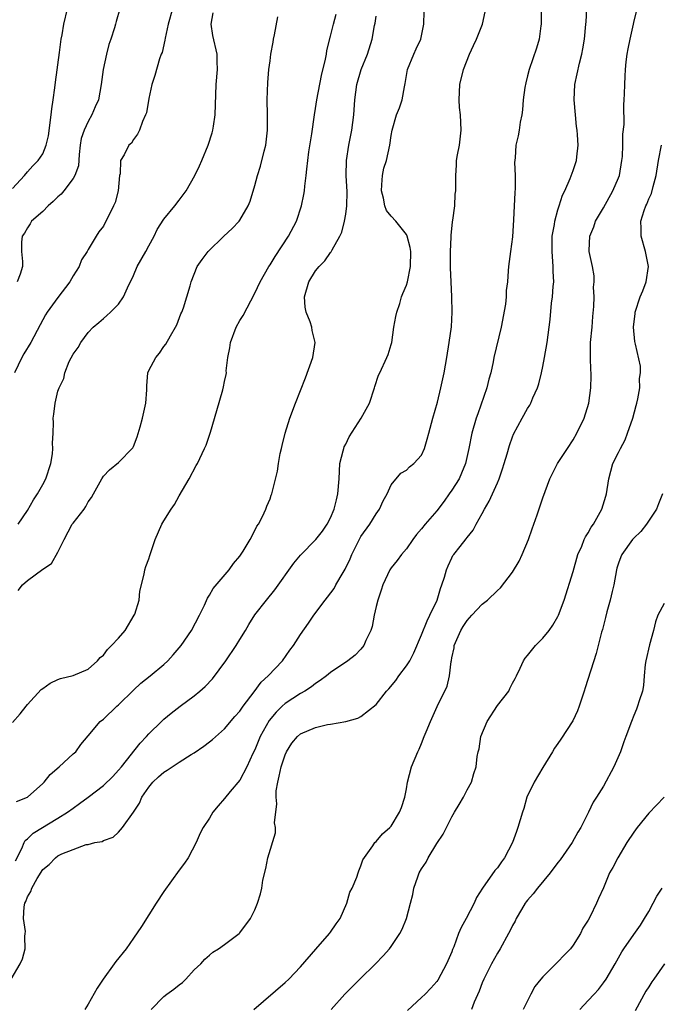
# Model space of a CAD drawing. Units: inches. Extents: x 2535000 to 2538000, y 1548000 to 1551000.
# Drawn here: x 2537792 to 2537876, y 1548216 to 1548346 of the extents above; entities that cross this region are included whole.
import ezdxf

# ---------------------------------------------------------------- set-up
doc = ezdxf.new("R2010")
doc.units = ezdxf.units.IN
doc.header["$MEASUREMENT"] = 0
doc.layers.add('LD25351548_2ft', color=21, linetype='Continuous')

msp = doc.modelspace()

# ---------------------------------------------------------------- linework, layer by layer
at = {"layer": 'LD25351548_2ft'}
for points, elevation in [([(2537790.83, 1548219), (2537792.01, 1548221), (2537792.35, 1548221.65), (2537792.67, 1548223), (2537792.62, 1548224.62), (2537792.69, 1548225), (2537792.71, 1548225.29), (2537792.46, 1548227), (2537792.54, 1548228.54), (2537792.63, 1548229), (2537792.77, 1548229.23), (2537793, 1548229.85), (2537793.44, 1548230.56), (2537793.55, 1548231), (2537794.27, 1548232.27), (2537795, 1548233.44), (2537795.87, 1548234.13), (2537796.67, 1548235), (2537797, 1548235.24), (2537797.51, 1548235.51), (2537799, 1548236.09), (2537800.74, 1548236.74), (2537801, 1548236.77), (2537801.87, 1548237), (2537802.83, 1548237.17), (2537803, 1548237.29), (2537804.28, 1548237.72), (2537805, 1548238.36), (2537805.55, 1548239), (2537806.99, 1548241.01), (2537807.78, 1548242.22), (2537808.07, 1548243), (2537809, 1548244.34), (2537809.52, 1548245), (2537810.3, 1548245.7), (2537811, 1548246.31), (2537811.44, 1548246.56), (2537812.07, 1548247), (2537813, 1548247.6), (2537814.61, 1548248.61), (2537815, 1548248.84), (2537816.27, 1548249.73), (2537817, 1548250.29), (2537817.39, 1548250.61), (2537819, 1548252.03), (2537820.36, 1548253.64), (2537821, 1548254.34), (2537821.46, 1548255), (2537822.9, 1548256.9), (2537823.82, 1548258.18), (2537824.75, 1548259), (2537826.65, 1548261), (2537827.62, 1548262.38), (2537828.1, 1548263), (2537829, 1548264.45), (2537830.06, 1548265.94), (2537830.77, 1548267), (2537832.28, 1548269), (2537832.6, 1548269.4), (2537833.45, 1548270.55), (2537833.69, 1548271), (2537834.66, 1548272.66), (2537834.93, 1548273.07), (2537835.57, 1548274.43), (2537835.78, 1548275), (2537836.86, 1548277.14), (2537837, 1548277.38), (2537838.17, 1548279), (2537839, 1548280.38), (2537839.44, 1548281), (2537839.91, 1548282.08), (2537840.44, 1548283), (2537841, 1548284.22), (2537842.27, 1548285.73), (2537843, 1548286.16), (2537843.42, 1548286.58), (2537843.99, 1548287), (2537845, 1548288.13), (2537845.37, 1548289), (2537845.76, 1548290.24), (2537845.94, 1548291), (2537846.49, 1548293), (2537847.09, 1548295.09), (2537847.55, 1548297), (2537847.99, 1548299), (2537848.34, 1548301), (2537848.64, 1548303), (2537848.93, 1548305.07), (2537849.04, 1548307), (2537848.99, 1548309.01), (2537848.89, 1548311), (2537848.82, 1548312.82), (2537848.82, 1548315), (2537848.9, 1548316.9), (2537848.89, 1548317.11), (2537849.09, 1548318.91), (2537849.14, 1548319.14), (2537849.37, 1548321), (2537849.44, 1548322.56), (2537849.51, 1548323), (2537849.52, 1548323.52), (2537849.5, 1548325), (2537849.61, 1548326.39), (2537849.63, 1548327), (2537849.75, 1548327.75), (2537849.99, 1548329), (2537850.24, 1548331), (2537850.13, 1548333), (2537850.02, 1548333.98), (2537849.94, 1548335), (2537850.02, 1548336.02), (2537850.04, 1548337), (2537850.54, 1548339), (2537851.33, 1548341), (2537851.84, 1548342.16), (2537852.24, 1548343), (2537853.03, 1548345), (2537853.41, 1548346.59)], 8298), ([(2537791, 1548323.3), (2537792.61, 1548325), (2537793, 1548325.48), (2537793.71, 1548326.29), (2537794.41, 1548327), (2537795, 1548327.88), (2537795.44, 1548329), (2537795.75, 1548330.25), (2537796.12, 1548333), (2537796.19, 1548333.81), (2537796.39, 1548335), (2537796.6, 1548336.6), (2537796.67, 1548337.33), (2537797.22, 1548341.22), (2537797.45, 1548343), (2537797.57, 1548343.57), (2537797.79, 1548345), (2537798.25, 1548347)], 8282), ([(2537791, 1548252.85), (2537792.01, 1548253.99), (2537792.8, 1548255), (2537793, 1548255.22), (2537794.81, 1548257.19), (2537795, 1548257.34), (2537795.97, 1548258.03), (2537797, 1548258.54), (2537797.35, 1548258.65), (2537799, 1548259.03), (2537801, 1548259.89), (2537802.22, 1548261), (2537802.59, 1548261.41), (2537803, 1548261.74), (2537803.54, 1548262.46), (2537804.09, 1548263), (2537805, 1548263.98), (2537805.9, 1548265), (2537807.09, 1548267), (2537807.14, 1548267.14), (2537807.71, 1548269), (2537807.82, 1548270.18), (2537808.4, 1548272.4), (2537808.46, 1548273), (2537808.59, 1548273.41), (2537809, 1548274.43), (2537809.13, 1548274.87), (2537809.83, 1548277), (2537810.71, 1548279), (2537811, 1548279.45), (2537811.93, 1548281), (2537812.38, 1548281.62), (2537813, 1548282.75), (2537814.32, 1548285), (2537815.25, 1548286.75), (2537815.42, 1548287), (2537816.37, 1548289), (2537816.56, 1548289.44), (2537817.14, 1548291.14), (2537817.99, 1548294.01), (2537818.75, 1548296.75), (2537818.87, 1548297.13), (2537819, 1548297.82), (2537819.22, 1548298.78), (2537819.24, 1548299), (2537819.23, 1548299.23), (2537819.45, 1548301), (2537819.7, 1548302.3), (2537819.77, 1548303), (2537820.52, 1548305), (2537821, 1548305.87), (2537821.46, 1548306.54), (2537823, 1548309.47), (2537823.69, 1548311), (2537824.82, 1548313), (2537825, 1548313.25), (2537825.66, 1548314.34), (2537827.44, 1548317), (2537828.48, 1548319), (2537829.17, 1548321), (2537829.48, 1548322.52), (2537829.56, 1548323), (2537829.61, 1548323.61), (2537829.77, 1548325), (2537829.84, 1548325.84), (2537829.97, 1548327), (2537830.14, 1548328.14), (2537830.52, 1548330.52), (2537830.85, 1548333), (2537831, 1548333.87), (2537831.17, 1548335), (2537831.8, 1548338.2), (2537832.34, 1548340.34), (2537832.45, 1548341), (2537832.51, 1548341.49), (2537833, 1548343.4), (2537833.37, 1548345), (2537833.71, 1548346.29)], 8292), ([(2537812.14, 1548347), (2537811.56, 1548345), (2537811.14, 1548343.14), (2537811.12, 1548342.88), (2537810.76, 1548341.24), (2537810.64, 1548341), (2537810.41, 1548340.41), (2537809.78, 1548338.22), (2537809.38, 1548337), (2537809, 1548335.17), (2537808.7, 1548333.3), (2537808.57, 1548333), (2537808.15, 1548332.15), (2537807.79, 1548331), (2537807.53, 1548330.47), (2537807, 1548329.76), (2537806.72, 1548329.28), (2537806.36, 1548329), (2537805.73, 1548327.73), (2537805.28, 1548327), (2537805.24, 1548325.24), (2537805.15, 1548325), (2537804.96, 1548323), (2537804.54, 1548321.46), (2537804.33, 1548321), (2537803.66, 1548319.66), (2537803.35, 1548319), (2537803, 1548318.35), (2537802.4, 1548317.6), (2537802.07, 1548317), (2537801, 1548315.26), (2537800.88, 1548315), (2537800.12, 1548313.88), (2537799.81, 1548313), (2537799, 1548311.77), (2537798.57, 1548311), (2537797, 1548308.92), (2537795.6, 1548307), (2537795.38, 1548306.62), (2537794.67, 1548305.33), (2537793.43, 1548303), (2537792.5, 1548301.5), (2537792.23, 1548301), (2537791.28, 1548299)], 8286), ([(2537791.39, 1548234.61), (2537792.24, 1548236.24), (2537792.53, 1548237), (2537792.7, 1548237.3), (2537793, 1548237.52), (2537793.75, 1548238.25), (2537797, 1548240.21), (2537798.28, 1548241), (2537799, 1548241.56), (2537799.85, 1548242.15), (2537800.99, 1548243), (2537803, 1548244.52), (2537804.26, 1548245.74), (2537805, 1548246.54), (2537805.39, 1548247), (2537807.87, 1548250.13), (2537808.71, 1548251), (2537809, 1548251.35), (2537810.68, 1548253), (2537811, 1548253.29), (2537811.94, 1548254.06), (2537813.15, 1548255), (2537815, 1548256.38), (2537815.75, 1548257), (2537816.42, 1548257.58), (2537817.39, 1548258.61), (2537819.16, 1548261), (2537820.53, 1548263), (2537821, 1548263.79), (2537821.75, 1548265), (2537822.21, 1548265.79), (2537823, 1548267.04), (2537824.54, 1548269), (2537825.64, 1548270.36), (2537828.15, 1548273.85), (2537829, 1548274.92), (2537831.05, 1548277), (2537831.91, 1548278.09), (2537832.55, 1548279), (2537833, 1548279.84), (2537833.48, 1548281), (2537833.77, 1548282.23), (2537833.97, 1548283), (2537834.11, 1548285), (2537834.23, 1548287), (2537834.67, 1548288.67), (2537834.73, 1548289), (2537834.8, 1548289.2), (2537835, 1548289.58), (2537835.46, 1548290.54), (2537837.03, 1548293), (2537838.13, 1548295), (2537838.77, 1548297), (2537838.82, 1548297.18), (2537839.33, 1548298.67), (2537839.47, 1548299), (2537840.43, 1548301), (2537840.58, 1548301.42), (2537841, 1548302.73), (2537841.08, 1548303), (2537841.36, 1548305), (2537841.6, 1548306.4), (2537841.73, 1548307), (2537842.11, 1548308.11), (2537842.37, 1548309), (2537842.54, 1548309.46), (2537843, 1548310.56), (2537843.13, 1548311), (2537843.55, 1548313), (2537843.58, 1548315), (2537843.51, 1548315.51), (2537843.12, 1548317), (2537843, 1548317.21), (2537841.62, 1548319), (2537841, 1548319.63), (2537840.39, 1548320.39), (2537840.17, 1548321), (2537839.97, 1548322.03), (2537839.69, 1548323), (2537839.77, 1548323.77), (2537839.85, 1548325), (2537840.04, 1548325.96), (2537840.38, 1548327), (2537840.83, 1548329), (2537841, 1548330.29), (2537841.12, 1548331), (2537841.71, 1548333), (2537842.07, 1548333.93), (2537842.44, 1548335), (2537842.73, 1548336.73), (2537842.84, 1548337.16), (2537843.15, 1548339), (2537843.97, 1548341), (2537844.29, 1548341.72), (2537844.89, 1548343), (2537845.31, 1548345), (2537845.34, 1548346.66)], 8296), ([(2537805.16, 1548347), (2537804.69, 1548345.31), (2537804.62, 1548345), (2537804.48, 1548344.48), (2537804, 1548343), (2537803.72, 1548342.28), (2537803.4, 1548341), (2537802.96, 1548339), (2537802.71, 1548337), (2537802.35, 1548335), (2537801.92, 1548334.08), (2537801.5, 1548333), (2537801, 1548332.12), (2537800.47, 1548331), (2537800.09, 1548329.91), (2537799.94, 1548329), (2537799.8, 1548327.8), (2537799.7, 1548326.3), (2537799.25, 1548325), (2537799, 1548324.6), (2537797.79, 1548323), (2537797.44, 1548322.56), (2537797, 1548322.19), (2537796.4, 1548321.6), (2537795.73, 1548321), (2537795, 1548320.26), (2537793.54, 1548319), (2537793.36, 1548318.64), (2537793, 1548318.12), (2537792.59, 1548317.41), (2537792.29, 1548317), (2537792.2, 1548316.2), (2537792.21, 1548315), (2537792.31, 1548313.69), (2537792.34, 1548313), (2537792.01, 1548312.01), (2537791.61, 1548311)], 8284), ([(2537791.78, 1548279), (2537793, 1548280.84), (2537793.79, 1548282.21), (2537794.29, 1548283), (2537795, 1548284.25), (2537795.39, 1548285), (2537796.06, 1548287), (2537796.29, 1548288.29), (2537796.35, 1548289), (2537796.29, 1548289.71), (2537796.38, 1548291), (2537796.41, 1548292.41), (2537796.38, 1548293), (2537796.46, 1548293.54), (2537796.63, 1548295), (2537797, 1548296.54), (2537797.15, 1548297), (2537797.78, 1548298.22), (2537797.9, 1548299), (2537798.47, 1548300.47), (2537799, 1548301.46), (2537799.69, 1548302.31), (2537800.03, 1548303), (2537801, 1548304.32), (2537801.66, 1548305), (2537802.4, 1548305.6), (2537803, 1548306.16), (2537803.47, 1548306.53), (2537803.96, 1548307), (2537805, 1548308.04), (2537805.68, 1548309), (2537806.18, 1548310.18), (2537807, 1548311.84), (2537807.47, 1548313), (2537808.6, 1548315), (2537809, 1548315.74), (2537809.72, 1548317), (2537810.12, 1548317.88), (2537811, 1548319.26), (2537812.42, 1548321), (2537813, 1548321.76), (2537813.55, 1548322.45), (2537813.95, 1548323), (2537815.09, 1548325), (2537815.7, 1548326.3), (2537816.01, 1548327), (2537816.84, 1548329), (2537817.37, 1548330.63), (2537817.47, 1548331), (2537817.53, 1548331.53), (2537817.76, 1548333), (2537817.91, 1548337), (2537818.05, 1548339), (2537818.04, 1548340.04), (2537818.01, 1548341), (2537817.47, 1548343.47), (2537817.22, 1548345), (2537817.51, 1548346.49)], 8288), ([(2537860.79, 1548347), (2537860.79, 1548345), (2537860.75, 1548344.75), (2537860.53, 1548343), (2537860.18, 1548341.82), (2537859.2, 1548339), (2537859, 1548338.17), (2537858.75, 1548337.25), (2537858.64, 1548336.64), (2537858.43, 1548335), (2537858.34, 1548333.66), (2537858.24, 1548333), (2537858.03, 1548332.03), (2537857.88, 1548331), (2537857.74, 1548330.26), (2537857.44, 1548329), (2537857.34, 1548327.34), (2537857.28, 1548326.72), (2537857.37, 1548325), (2537857.35, 1548323.35), (2537857.29, 1548322.71), (2537857.21, 1548321), (2537857.15, 1548319.15), (2537857, 1548316.94), (2537856.72, 1548315), (2537856.46, 1548313), (2537856.45, 1548312.45), (2537856.33, 1548311), (2537856.16, 1548309.84), (2537856.15, 1548309), (2537856.06, 1548308.06), (2537855.49, 1548305), (2537854.54, 1548301), (2537854.45, 1548300.45), (2537854.13, 1548299), (2537853.87, 1548298.13), (2537853.6, 1548297), (2537852.41, 1548293.59), (2537852.22, 1548293), (2537851.65, 1548291), (2537851.23, 1548289), (2537850.79, 1548287), (2537850.27, 1548285.73), (2537849.95, 1548285), (2537849, 1548283.49), (2537848.66, 1548283), (2537847.97, 1548282.03), (2537847, 1548280.79), (2537845.47, 1548279), (2537845, 1548278.41), (2537844.35, 1548277.65), (2537843.86, 1548277), (2537843, 1548275.74), (2537842.35, 1548275), (2537841.79, 1548274.21), (2537841, 1548273.24), (2537840.83, 1548273), (2537839.88, 1548271), (2537839.67, 1548270.33), (2537839.22, 1548269), (2537839, 1548268.14), (2537838.74, 1548267), (2537838.47, 1548265.53), (2537838.29, 1548265), (2537837.65, 1548263.65), (2537837.39, 1548263), (2537837, 1548262.53), (2537836.25, 1548261.75), (2537835.27, 1548261), (2537833, 1548259.45), (2537832.46, 1548259), (2537831.63, 1548258.37), (2537831, 1548257.99), (2537830.46, 1548257.54), (2537829.59, 1548257), (2537829, 1548256.68), (2537827, 1548255.37), (2537826.6, 1548255), (2537825.79, 1548254.21), (2537824.89, 1548253.11), (2537823.72, 1548251), (2537823, 1548249.23), (2537822.75, 1548248.75), (2537821.92, 1548247), (2537821, 1548245.26), (2537819.76, 1548243.76), (2537819, 1548242.81), (2537818.15, 1548241.85), (2537817.47, 1548241), (2537817, 1548240.21), (2537816.18, 1548239), (2537815.77, 1548238.23), (2537815.25, 1548237), (2537814.19, 1548235), (2537813.69, 1548234.31), (2537813, 1548233.38), (2537811, 1548230.57), (2537809.97, 1548229), (2537808.05, 1548225.95), (2537807, 1548224.39), (2537806.01, 1548223), (2537804.66, 1548221.34), (2537804.43, 1548221), (2537802.97, 1548219), (2537802.19, 1548217.81), (2537801, 1548215.69), (2537800.55, 1548215)], 8300), ([(2537809.3, 1548215), (2537811, 1548216.7), (2537811.38, 1548217), (2537812.32, 1548217.68), (2537813, 1548218.26), (2537813.43, 1548218.57), (2537813.87, 1548219), (2537815, 1548220.2), (2537815.86, 1548221), (2537816.39, 1548221.61), (2537817, 1548222.17), (2537817.46, 1548222.54), (2537818.2, 1548223), (2537819, 1548223.58), (2537820.91, 1548225), (2537821, 1548225.09), (2537822.44, 1548227), (2537823, 1548228.14), (2537823.36, 1548229), (2537823.76, 1548230.24), (2537823.91, 1548231), (2537824.07, 1548232.07), (2537824.43, 1548233.57), (2537824.72, 1548235), (2537825.7, 1548238.3), (2537825.72, 1548239), (2537825.6, 1548239.6), (2537825.89, 1548242.11), (2537825.79, 1548243), (2537825.83, 1548243.83), (2537826.01, 1548245), (2537826.21, 1548245.79), (2537826.47, 1548247), (2537827, 1548248.59), (2537827.19, 1548249), (2537827.89, 1548250.11), (2537828.61, 1548251), (2537829, 1548251.36), (2537831, 1548252.2), (2537832.57, 1548252.57), (2537833, 1548252.61), (2537835, 1548252.97), (2537836.58, 1548253.42), (2537837, 1548253.65), (2537839, 1548255.24), (2537840.39, 1548257), (2537840.69, 1548257.31), (2537841.6, 1548258.4), (2537842.01, 1548259), (2537843, 1548260.32), (2537843.43, 1548261), (2537843.96, 1548262.04), (2537845, 1548264.4), (2537845.72, 1548266.28), (2537846.11, 1548267), (2537847.04, 1548269), (2537847.48, 1548270.52), (2537847.69, 1548271), (2537848.03, 1548272.03), (2537848.28, 1548273), (2537848.49, 1548273.51), (2537849, 1548274.59), (2537849.14, 1548274.86), (2537849.24, 1548275), (2537850.09, 1548276.09), (2537850.9, 1548277.1), (2537851, 1548277.25), (2537851.79, 1548278.21), (2537852.21, 1548279), (2537853, 1548280.41), (2537853.29, 1548281), (2537853.94, 1548282.06), (2537854.34, 1548283), (2537855, 1548284.47), (2537855.22, 1548285), (2537855.68, 1548286.32), (2537855.9, 1548287), (2537856.29, 1548288.29), (2537856.59, 1548289.41), (2537857, 1548290.55), (2537857.13, 1548290.87), (2537858.28, 1548293), (2537859, 1548294.28), (2537859.29, 1548294.71), (2537859.43, 1548295), (2537859.7, 1548295.7), (2537860.29, 1548297), (2537860.47, 1548297.53), (2537860.83, 1548299), (2537861, 1548299.8), (2537861.24, 1548301), (2537861.59, 1548303), (2537861.99, 1548306.01), (2537862.17, 1548308.17), (2537862.3, 1548309), (2537862.36, 1548310.36), (2537862.44, 1548311), (2537862.36, 1548312.36), (2537862.37, 1548313), (2537862.33, 1548313.67), (2537862.22, 1548315), (2537862.25, 1548316.25), (2537862.25, 1548317), (2537862.54, 1548318.54), (2537862.6, 1548319), (2537863, 1548320.48), (2537863.17, 1548321), (2537863.58, 1548322.42), (2537863.89, 1548323), (2537864.63, 1548324.63), (2537865, 1548325.66), (2537865.44, 1548327), (2537865.47, 1548327.47), (2537865.65, 1548329), (2537865.6, 1548330.4), (2537865.54, 1548331), (2537865.46, 1548331.46), (2537865.3, 1548333), (2537865.12, 1548335), (2537865.21, 1548337), (2537865.84, 1548339.84), (2537866.14, 1548341), (2537866.28, 1548341.72), (2537866.49, 1548343), (2537866.7, 1548345), (2537866.71, 1548345.29), (2537866.83, 1548347)], 8302), ([(2537822.86, 1548215), (2537827, 1548218.53), (2537827.48, 1548219), (2537829, 1548220.62), (2537831.04, 1548222.96), (2537832.87, 1548225), (2537833, 1548225.17), (2537833.73, 1548226.27), (2537834.26, 1548227), (2537835.12, 1548229), (2537835.54, 1548230.46), (2537835.82, 1548231), (2537836.46, 1548232.46), (2537836.65, 1548233), (2537836.71, 1548233.29), (2537837, 1548233.93), (2537837.26, 1548234.74), (2537838.57, 1548236.57), (2537838.82, 1548237), (2537839, 1548237.15), (2537839.83, 1548238.17), (2537840.82, 1548239), (2537841, 1548239.19), (2537842.08, 1548241), (2537842.35, 1548241.65), (2537842.78, 1548243), (2537843, 1548244.09), (2537843.15, 1548245), (2537843.69, 1548247), (2537844.51, 1548249), (2537844.67, 1548249.33), (2537845, 1548250.09), (2537845.35, 1548251), (2537845.61, 1548251.61), (2537846.17, 1548253), (2537847.05, 1548254.95), (2537848.36, 1548257.64), (2537848.67, 1548259), (2537848.9, 1548260.9), (2537848.95, 1548261.05), (2537849, 1548261.39), (2537849.29, 1548262.71), (2537849.32, 1548263), (2537850.18, 1548265), (2537850.5, 1548265.5), (2537851, 1548266.32), (2537851.34, 1548266.66), (2537851.63, 1548267), (2537853, 1548268.45), (2537853.71, 1548269), (2537855, 1548270.25), (2537855.4, 1548270.6), (2537857, 1548272.67), (2537857.87, 1548274.13), (2537858.28, 1548275), (2537859.1, 1548277), (2537859.59, 1548278.41), (2537860.24, 1548280.24), (2537861, 1548282.51), (2537861.93, 1548285), (2537862.95, 1548287), (2537864.24, 1548289), (2537865, 1548290.14), (2537865.51, 1548291), (2537866.47, 1548293), (2537867.07, 1548295), (2537867.36, 1548297), (2537867.4, 1548298.6), (2537867.39, 1548299), (2537867.34, 1548299.34), (2537867.28, 1548301), (2537867.31, 1548303), (2537867.5, 1548305), (2537867.59, 1548306.41), (2537867.73, 1548307.73), (2537867.76, 1548309), (2537867.71, 1548310.29), (2537867.79, 1548311), (2537867.76, 1548311.76), (2537867.56, 1548313), (2537867.13, 1548315), (2537867.12, 1548315.12), (2537867.2, 1548317), (2537867.75, 1548318.25), (2537867.96, 1548319), (2537869, 1548320.77), (2537870.25, 1548323), (2537871, 1548324.72), (2537871.11, 1548325), (2537871.45, 1548327), (2537871.5, 1548327.5), (2537871.55, 1548329), (2537871.55, 1548330.45), (2537871.73, 1548331.73), (2537871.68, 1548334.32), (2537871.76, 1548335), (2537871.8, 1548335.8), (2537871.82, 1548337), (2537871.89, 1548338.11), (2537871.91, 1548339), (2537872, 1548340), (2537872.12, 1548341), (2537872.26, 1548341.74), (2537872.52, 1548343), (2537872.96, 1548344.96), (2537873, 1548345.22), (2537873.35, 1548346.65)], 8304), ([(2537791.56, 1548242.44), (2537793, 1548243.01), (2537795, 1548244.8), (2537795.19, 1548245), (2537795.99, 1548246.01), (2537797.16, 1548247), (2537799, 1548248.71), (2537799.35, 1548249), (2537800.04, 1548249.96), (2537801, 1548251.08), (2537802.6, 1548253), (2537803, 1548253.28), (2537804.8, 1548255), (2537805, 1548255.17), (2537807, 1548257.12), (2537807.96, 1548258.04), (2537809.2, 1548259), (2537811, 1548260.52), (2537811.52, 1548261), (2537812.22, 1548261.78), (2537813, 1548262.7), (2537813.25, 1548263), (2537814.62, 1548265), (2537815.67, 1548267), (2537816.34, 1548268.34), (2537816.74, 1548269.26), (2537817, 1548269.64), (2537817.48, 1548270.52), (2537819.59, 1548273), (2537820.16, 1548273.84), (2537821, 1548274.78), (2537821.46, 1548275.46), (2537822.36, 1548277), (2537823, 1548278.18), (2537823.25, 1548278.75), (2537823.46, 1548279), (2537824.02, 1548280.02), (2537824.45, 1548281), (2537824.59, 1548281.41), (2537825, 1548282.36), (2537825.16, 1548282.84), (2537825.24, 1548283), (2537825.98, 1548286.02), (2537826.1, 1548287), (2537826.34, 1548288.34), (2537826.51, 1548289), (2537826.62, 1548289.38), (2537827.01, 1548291), (2537827.62, 1548293), (2537828.35, 1548295), (2537829.68, 1548298.32), (2537830.63, 1548301), (2537830.97, 1548303), (2537830.55, 1548304.55), (2537830.5, 1548305), (2537830.29, 1548305.71), (2537829.77, 1548307), (2537829.65, 1548307.65), (2537829.56, 1548309), (2537830.12, 1548311), (2537831, 1548312.43), (2537831.47, 1548313), (2537832.24, 1548313.76), (2537833, 1548314.87), (2537833.07, 1548314.93), (2537833.2, 1548315.2), (2537834.22, 1548317), (2537834.48, 1548317.52), (2537834.85, 1548319), (2537835, 1548319.93), (2537835.13, 1548321), (2537835.16, 1548322.84), (2537835.07, 1548325), (2537835.09, 1548327), (2537835.4, 1548329), (2537835.79, 1548331), (2537836.04, 1548333), (2537836.2, 1548335), (2537836.47, 1548337), (2537837.04, 1548339), (2537837.86, 1548341), (2537838.49, 1548343), (2537838.8, 1548344.8), (2537838.89, 1548345.11), (2537839, 1548346.05)], 8294), ([(2537791.74, 1548270.26), (2537792.34, 1548271), (2537793, 1548271.57), (2537795, 1548273.08), (2537796.17, 1548273.83), (2537797, 1548275.33), (2537797.81, 1548277), (2537798.9, 1548279), (2537799, 1548279.16), (2537800.45, 1548281), (2537800.67, 1548281.33), (2537801, 1548281.96), (2537801.45, 1548282.55), (2537801.71, 1548283), (2537802.78, 1548285), (2537803, 1548285.36), (2537803.83, 1548286.17), (2537805, 1548287.13), (2537806.91, 1548289.09), (2537807, 1548289.26), (2537807.48, 1548290.52), (2537807.84, 1548291.84), (2537808.19, 1548293), (2537808.61, 1548295), (2537808.72, 1548296.72), (2537808.72, 1548297.28), (2537808.88, 1548299), (2537809, 1548299.28), (2537809.91, 1548301), (2537810.42, 1548301.58), (2537811, 1548302.45), (2537811.24, 1548302.76), (2537811.85, 1548303.85), (2537812.54, 1548305), (2537812.68, 1548305.32), (2537813.24, 1548306.76), (2537813.35, 1548307), (2537813.56, 1548307.56), (2537814.02, 1548309), (2537814.45, 1548310.45), (2537814.6, 1548311), (2537815.4, 1548313), (2537816.05, 1548313.95), (2537816.82, 1548315), (2537818.91, 1548317), (2537819.99, 1548318.01), (2537820.93, 1548319), (2537821, 1548319.11), (2537822.11, 1548321), (2537822.36, 1548321.64), (2537823, 1548323.7), (2537823.35, 1548325), (2537823.76, 1548326.24), (2537824.22, 1548328.22), (2537824.43, 1548329), (2537824.66, 1548331), (2537824.66, 1548333), (2537824.63, 1548335), (2537824.7, 1548337.3), (2537824.86, 1548339), (2537825, 1548340.16), (2537825.12, 1548341), (2537825.41, 1548342.59), (2537825.46, 1548343), (2537825.57, 1548343.57), (2537826.05, 1548345.95)], 8290), ([(2537833.07, 1548215), (2537834.87, 1548217), (2537836.85, 1548219), (2537838.92, 1548221), (2537839.95, 1548222.05), (2537840.78, 1548223), (2537841, 1548223.31), (2537842.12, 1548225), (2537842.42, 1548225.58), (2537843, 1548227), (2537843.52, 1548229), (2537843.84, 1548230.16), (2537843.97, 1548231), (2537844.5, 1548232.5), (2537844.7, 1548233), (2537845, 1548233.55), (2537845.59, 1548234.41), (2537845.87, 1548235), (2537847, 1548236.87), (2537847.87, 1548238.13), (2537849, 1548240.42), (2537849.36, 1548241), (2537849.95, 1548242.05), (2537850.53, 1548243), (2537851, 1548243.96), (2537851.58, 1548245), (2537851.9, 1548246.1), (2537852.22, 1548247), (2537852.35, 1548248.35), (2537852.46, 1548249), (2537852.61, 1548249.39), (2537852.8, 1548251), (2537853.65, 1548253), (2537855, 1548255.09), (2537856.5, 1548257), (2537856.65, 1548257.35), (2537857, 1548258.06), (2537857.36, 1548258.64), (2537857.53, 1548259), (2537858, 1548260), (2537858.44, 1548261), (2537858.66, 1548261.34), (2537859, 1548261.7), (2537860.02, 1548263), (2537861, 1548263.96), (2537861.82, 1548265), (2537862.31, 1548265.69), (2537863, 1548266.84), (2537863.08, 1548267), (2537863.81, 1548269), (2537865, 1548272.76), (2537865.64, 1548275), (2537866.13, 1548276.13), (2537866.47, 1548277), (2537866.64, 1548277.36), (2537867, 1548277.89), (2537867.39, 1548278.61), (2537867.67, 1548279), (2537868.8, 1548281), (2537869.3, 1548282.7), (2537869.4, 1548283), (2537869.71, 1548285), (2537870.26, 1548287), (2537871, 1548288.47), (2537871.25, 1548289), (2537871.85, 1548290.15), (2537872.2, 1548291), (2537872.88, 1548293), (2537873.31, 1548294.69), (2537873.42, 1548295), (2537873.56, 1548295.56), (2537873.81, 1548297), (2537873.78, 1548298.22), (2537873.91, 1548299), (2537873.88, 1548299.88), (2537873.23, 1548302.77), (2537873.13, 1548303.13), (2537872.97, 1548305), (2537873.18, 1548306.82), (2537873.18, 1548307), (2537873.85, 1548309), (2537874.19, 1548309.81), (2537874.65, 1548311), (2537874.95, 1548313), (2537874.56, 1548315), (2537873.97, 1548317), (2537873.99, 1548318.01), (2537873.96, 1548319), (2537874.39, 1548320.39), (2537874.62, 1548321), (2537874.75, 1548321.25), (2537875, 1548321.93), (2537875.36, 1548322.64), (2537875.56, 1548323.56), (2537875.97, 1548325), (2537876.28, 1548327), (2537876.68, 1548329)], 8306), ([(2537876.78, 1548283), (2537876.29, 1548281.71), (2537875.99, 1548281), (2537874.7, 1548279), (2537873.94, 1548278.06), (2537873, 1548277.19), (2537872.85, 1548277), (2537871.43, 1548275), (2537871.29, 1548274.71), (2537871, 1548273.88), (2537870.79, 1548273.21), (2537870.74, 1548273), (2537870.37, 1548271), (2537870.15, 1548270.15), (2537869.9, 1548269), (2537869.46, 1548267.46), (2537869.29, 1548266.71), (2537868.87, 1548265.13), (2537868.75, 1548264.75), (2537868.04, 1548261.96), (2537866.57, 1548257.43), (2537866.46, 1548257), (2537865.81, 1548255), (2537865.59, 1548254.41), (2537864.95, 1548253.05), (2537863.37, 1548250.63), (2537863, 1548250.08), (2537862.53, 1548249.47), (2537862.29, 1548249), (2537861, 1548246.91), (2537859.84, 1548245), (2537858.91, 1548243), (2537858.49, 1548241.51), (2537858.31, 1548241), (2537858.01, 1548240.01), (2537857.72, 1548239), (2537857.52, 1548238.48), (2537857.01, 1548237), (2537855.96, 1548235), (2537855.53, 1548234.47), (2537855, 1548233.68), (2537854.68, 1548233.32), (2537853.04, 1548231), (2537852.24, 1548229.76), (2537851.94, 1548229), (2537850.9, 1548227), (2537850.21, 1548225.79), (2537849.89, 1548225), (2537849.26, 1548223.26), (2537849.1, 1548222.9), (2537849, 1548222.61), (2537848.31, 1548221), (2537847.13, 1548218.87), (2537847, 1548218.69), (2537846.21, 1548217.79), (2537845.46, 1548217), (2537845, 1548216.55), (2537843.15, 1548214.85)], 8308), ([(2537877, 1548268.56), (2537876.18, 1548267), (2537875.87, 1548266.13), (2537875.59, 1548265), (2537875.08, 1548263.08), (2537874.58, 1548261), (2537874.51, 1548260.51), (2537874.36, 1548259), (2537874.27, 1548257.73), (2537874.15, 1548257), (2537873.71, 1548255.71), (2537873.52, 1548255), (2537873.38, 1548254.62), (2537873, 1548253.79), (2537872.69, 1548253), (2537871.98, 1548251), (2537871.71, 1548250.29), (2537871.26, 1548249), (2537870.36, 1548247), (2537869, 1548244.47), (2537868.08, 1548243), (2537867.65, 1548242.35), (2537867.04, 1548241), (2537866.04, 1548239), (2537865.62, 1548238.38), (2537864.86, 1548237), (2537863.28, 1548234.72), (2537863, 1548234.36), (2537861.97, 1548233), (2537860.3, 1548231), (2537859.75, 1548230.25), (2537859, 1548229.41), (2537858.82, 1548229.18), (2537858.68, 1548229), (2537858.2, 1548228.2), (2537857.49, 1548227), (2537857.34, 1548226.66), (2537857, 1548226.05), (2537856.67, 1548225.33), (2537856.49, 1548225), (2537855.36, 1548223), (2537855, 1548222.44), (2537854.22, 1548221), (2537853.21, 1548219), (2537853, 1548218.49), (2537852.59, 1548217.41), (2537851.96, 1548215.96), (2537851.57, 1548215)], 8310), ([(2537877.02, 1548242.98), (2537875, 1548240.9), (2537873.46, 1548239), (2537873, 1548238.36), (2537872.1, 1548237), (2537870.9, 1548235), (2537870.26, 1548233.74), (2537869.81, 1548233), (2537869, 1548231.03), (2537868.37, 1548229.63), (2537868.1, 1548229), (2537867.25, 1548227.25), (2537867, 1548226.78), (2537866.27, 1548225.73), (2537865.96, 1548225), (2537865, 1548223.47), (2537864.66, 1548223), (2537863.83, 1548222.17), (2537863, 1548221.26), (2537861, 1548219.3), (2537860.74, 1548219), (2537859.97, 1548218.03), (2537859.42, 1548217), (2537858.43, 1548215)], 8312), ([(2537865.89, 1548215), (2537867, 1548216.16), (2537867.76, 1548217), (2537868.36, 1548217.64), (2537869, 1548218.49), (2537869.35, 1548219), (2537870.54, 1548221), (2537871.42, 1548222.58), (2537871.7, 1548223), (2537873, 1548224.88), (2537873.88, 1548226.12), (2537874.44, 1548227), (2537875, 1548227.92), (2537875.57, 1548229), (2537876.05, 1548229.95), (2537876.76, 1548231)], 8314), ([(2537877.05, 1548221), (2537875.64, 1548219), (2537875.38, 1548218.62), (2537875, 1548217.99), (2537874.6, 1548217.4), (2537873.2, 1548214.8)], 8316)]:
    msp.add_lwpolyline(points, dxfattribs=dict(at, elevation=elevation))

doc.saveas('drawing.dxf')
